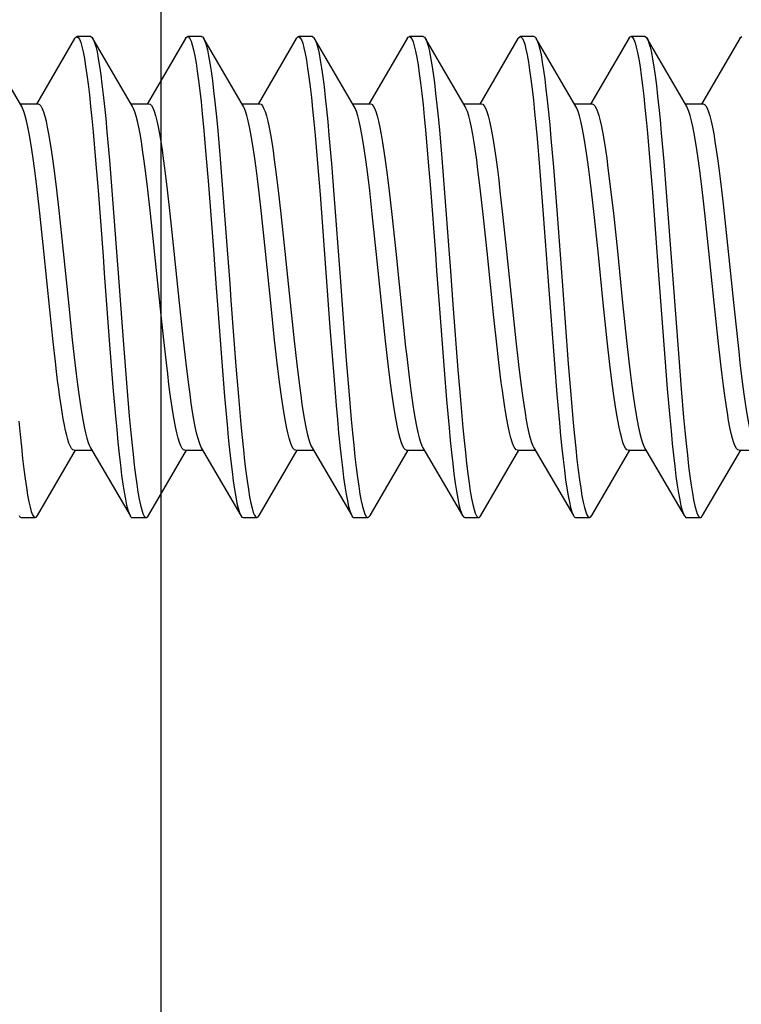
# Model space of a CAD drawing. Units: millimetres. Extents: x -59 to 46, y -68 to 89.
# Drawn here: x -43 to -38, y 56 to 63 of the extents above; entities that cross this region are included whole.
import ezdxf

# ---------------------------------------------------------------- set-up
doc = ezdxf.new("R2010")
doc.units = ezdxf.units.MM
doc.header["$LTSCALE"] = 16.335
doc.layers.get('0').update_dxf_attribs({"linetype": 'CONTINUOUS'})
doc.styles.get("Standard").update_dxf_attribs({"font": 'txt', "width": 0.8})
doc.dimstyles.new('DIMSTYLE_1', dxfattribs={"dimtxt": 3, "dimasz": 3, "dimexe": 1.5, "dimexo": 0.5, "dimgap": 0.75, "dimtad": 1, "dimtxsty": 'STANDARD', "dimblk": '_FILLED', "dimblk1": '_FILLED', "dimblk2": '_FILLED', "dimcen": 0.09, "dimazin": 2, "dimtfac": 1, "dimtofl": 0, "dimtmove": 0, "dimatfit": 3, "dimldrblk": '_FILLED', "dimfxl": 1, "dimtolj": 1, "dimarcsym": 0})

# ---------------------------------------------------------------- blocks, each defined once
blk = doc.blocks.new('_FILLED')
at = {"color": 0, "linetype": 'BYBLOCK'}
blk.add_solid([(0, 0), (-1, 0.3167), (-1, -0.3167)], dxfattribs=at)
blk = doc.blocks.new('*D1')
at = {"color": 7, "linetype": 'CONTINUOUS'}
for p, q in [((-54.6857, 45), (-54.6857, 77)), ((-42.1857, -1), (-42.1857, 77)), ((-54.6857, 75.5), (-58.6857, 75.5)), ((-58.6857, 75.5), (-48.4357, 75.5)), ((-38.1857, 75.5), (-48.4357, 75.5)), ((-42.1857, 75.5), (-38.1857, 75.5))]:
    blk.add_line(p, q, dxfattribs=at)
at = {"color": 7, "linetype": 'CONTINUOUS', "xscale": 3, "yscale": 3, "zscale": 3}
blk.add_blockref('_FILLED', (-54.6857, 75.5), dxfattribs=at)
at = {"color": 7, "linetype": 'CONTINUOUS', "xscale": 3, "yscale": 3, "zscale": 3, "rotation": 180}
blk.add_blockref('_FILLED', (-42.1857, 75.5), dxfattribs=at)
blk = doc.blocks.new('*D2')
at = {"color": 7, "linetype": 'CONTINUOUS'}
for p, q in [((-54.6857, 45), (-54.6857, 87)), ((-27.3857, 61.5), (-27.3857, 87)), ((-54.6857, 85.5), (-41.0357, 85.5)), ((-27.3857, 85.5), (-41.0357, 85.5))]:
    blk.add_line(p, q, dxfattribs=at)
at = {"color": 7, "linetype": 'CONTINUOUS', "xscale": 3, "yscale": 3, "zscale": 3, "rotation": 180}
blk.add_blockref('_FILLED', (-54.6857, 85.5), dxfattribs=at)
at = {"color": 7, "linetype": 'CONTINUOUS', "xscale": 3, "yscale": 3, "zscale": 3}
blk.add_blockref('_FILLED', (-27.3857, 85.5), dxfattribs=at)

msp = doc.modelspace()

# ---------------------------------------------------------------- linework, layer by layer
at = {"color": 7, "linetype": 'CONTINUOUS'}
for p, q in [((-42.6938, 62.735), (-42.7938, 62.735)), ((-41.8938, 62.735), (-41.9938, 62.735)), ((-41.0938, 62.735), (-41.1938, 62.735)), ((-40.2938, 62.735), (-40.3938, 62.735)), ((-39.4938, 62.735), (-39.5938, 62.735)), ((-38.6938, 62.735), (-38.7938, 62.735)), ((-43.1915, 62.231), (-43.4777, 62.7212)), ((-42.8099, 62.7212), (-43.0858, 62.2484)), ((-42.6777, 62.7212), (-42.6749, 62.7159)), ((-42.3915, 62.231), (-42.6777, 62.7212)), ((-42.0099, 62.7212), (-42.2858, 62.2484)), ((-41.5915, 62.231), (-41.8777, 62.7212)), ((-41.2099, 62.7212), (-41.4858, 62.2484)), ((-40.7915, 62.231), (-41.0777, 62.7212)), ((-41.0777, 62.7212), (-41.0727, 62.7113)), ((-40.4099, 62.7212), (-40.6858, 62.2484)), ((-39.9915, 62.231), (-40.2777, 62.7212)), ((-39.6099, 62.7212), (-39.8858, 62.2484)), ((-39.4777, 62.7212), (-39.4705, 62.7062)), ((-39.1915, 62.231), (-39.4777, 62.7212)), ((-38.8099, 62.7212), (-39.0858, 62.2484)), ((-38.6777, 62.7212), (-38.6739, 62.714)), ((-38.3915, 62.231), (-38.6777, 62.7212)), ((-38.0099, 62.7212), (-38.2858, 62.2484)), ((-43.2027, 62.25), (-43.0738, 62.25)), ((-42.4027, 62.25), (-42.2738, 62.25)), ((-41.6027, 62.25), (-41.4738, 62.25)), ((-40.8027, 62.25), (-40.6738, 62.25)), ((-40.0027, 62.25), (-39.8738, 62.25)), ((-39.2027, 62.25), (-39.0738, 62.25)), ((-38.4027, 62.25), (-38.2738, 62.25)), ((-42.6764, 62.0486), (-42.6585, 61.8445)), ((-42.5764, 62.0486), (-42.5585, 61.8445)), ((-41.8798, 62.0851), (-41.8619, 61.8846)), ((-41.7798, 62.0851), (-41.7619, 61.8846)), ((-41.0742, 62.025), (-41.0563, 61.8187)), ((-40.9742, 62.025), (-40.9563, 61.8187)), ((-40.2776, 62.0619), (-40.2597, 61.8592)), ((-40.1776, 62.0619), (-40.1597, 61.8592)), ((-38.6755, 62.0385), (-38.6576, 61.8335)), ((-38.5755, 62.0385), (-38.5576, 61.8335)), ((-39.4721, 62.0011), (-39.4542, 61.7926)), ((-39.3721, 62.0011), (-39.3542, 61.7926)), ((-41.8619, 61.8846), (-41.844, 61.6668)), ((-41.7619, 61.8846), (-41.744, 61.6668)), ((-42.6585, 61.8445), (-42.6406, 61.6238)), ((-42.5585, 61.8445), (-42.5406, 61.6238)), ((-41.0563, 61.8187), (-41.0384, 61.5963)), ((-40.9563, 61.8187), (-40.9384, 61.5963)), ((-40.2597, 61.8592), (-40.2418, 61.6395)), ((-40.1597, 61.8592), (-40.1418, 61.6395)), ((-38.6576, 61.8335), (-38.6397, 61.612)), ((-38.5576, 61.8335), (-38.5397, 61.612)), ((-39.4542, 61.7926), (-39.4273, 61.452)), ((-39.3542, 61.7926), (-39.3273, 61.452)), ((-41.844, 61.6668), (-41.8082, 61.1961)), ((-41.744, 61.6668), (-41.7082, 61.1961)), ((-43.0618, 61.4606), (-43.0812, 61.6315)), ((-42.941, 61.6298), (-42.9217, 61.4594)), ((-42.2617, 61.4594), (-42.281, 61.6298)), ((-42.1411, 61.6303), (-42.1217, 61.4597)), ((-41.4617, 61.4597), (-41.481, 61.6303)), ((-41.3403, 61.6241), (-41.3214, 61.4564)), ((-41.0384, 61.5963), (-40.9668, 60.6357)), ((-40.6613, 61.4564), (-40.6803, 61.6241)), ((-40.5398, 61.6192), (-40.5209, 61.452)), ((-39.8609, 61.452), (-39.8797, 61.6192)), ((-39.7399, 61.6204), (-39.7209, 61.4521)), ((-39.0609, 61.4521), (-39.0799, 61.6204)), ((-38.9412, 61.6314), (-38.9218, 61.4605)), ((-43.0328, 61.1862), (-43.0618, 61.4606)), ((-42.9217, 61.4594), (-42.8928, 61.1856)), ((-42.2423, 61.278), (-42.2617, 61.4594)), ((-42.1217, 61.4597), (-42.0928, 61.1858)), ((-41.4327, 61.1858), (-41.4617, 61.4597)), ((-41.3214, 61.4564), (-41.2927, 61.1854)), ((-40.6327, 61.1854), (-40.6613, 61.4564)), ((-40.5209, 61.452), (-40.4926, 61.1845)), ((-39.8326, 61.1845), (-39.8609, 61.452)), ((-39.7209, 61.4521), (-39.6926, 61.1837)), ((-39.0325, 61.1837), (-39.0609, 61.4521)), ((-38.9218, 61.4605), (-38.8928, 61.1861)), ((-38.2328, 61.1861), (-38.2618, 61.4605)), ((-38.1217, 61.4595), (-38.0928, 61.1857)), ((-42.1855, 60.7254), (-42.2423, 61.278)), ((-42.9896, 60.7641), (-43.0328, 61.1862)), ((-42.8928, 61.1856), (-42.855, 60.8162)), ((-42.0928, 61.1858), (-42.0548, 60.8148)), ((-41.3948, 60.8148), (-41.4327, 61.1858)), ((-41.2927, 61.1854), (-41.2548, 60.8143)), ((-40.5948, 60.8143), (-40.6327, 61.1854)), ((-40.4926, 61.1845), (-40.4437, 60.7073)), ((-39.7837, 60.7073), (-39.8326, 61.1845)), ((-39.6926, 61.1837), (-39.6548, 60.8142)), ((-38.9948, 60.8142), (-39.0325, 61.1837)), ((-38.8928, 61.1861), (-38.8549, 60.8149)), ((-38.1948, 60.8149), (-38.2328, 61.1861)), ((-38.0928, 61.1857), (-38.055, 60.8162)), ((-42.855, 60.8162), (-42.8267, 60.5484)), ((-42.0548, 60.8148), (-42.0264, 60.5452)), ((-41.3663, 60.5452), (-41.3948, 60.8148)), ((-41.2548, 60.8143), (-41.2259, 60.5412)), ((-40.5659, 60.5412), (-40.5948, 60.8143)), ((-39.6548, 60.8142), (-39.6258, 60.5403)), ((-38.9658, 60.5403), (-38.9948, 60.8142)), ((-38.8549, 60.8149), (-38.826, 60.5416)), ((-38.1659, 60.5416), (-38.1948, 60.8149)), ((-38.055, 60.8162), (-38.0268, 60.5488)), ((-42.965, 60.5332), (-42.9896, 60.7641)), ((-40.1792, 60.8016), (-40.1434, 60.3311)), ((-40.0792, 60.8016), (-40.0434, 60.3311)), ((-42.1667, 60.5484), (-42.1855, 60.7254)), ((-40.4437, 60.7073), (-40.4207, 60.4941)), ((-39.7607, 60.4941), (-39.7837, 60.7073)), ((-40.9668, 60.6357), (-40.94, 60.2886)), ((-42.9485, 60.3874), (-42.965, 60.5332)), ((-42.8267, 60.5484), (-42.8077, 60.3804)), ((-42.56, 60.5457), (-42.5332, 60.2053)), ((-42.46, 60.5457), (-42.4332, 60.2053)), ((-42.1477, 60.3804), (-42.1667, 60.5484)), ((-42.0264, 60.5452), (-42.0075, 60.3781)), ((-41.3475, 60.3781), (-41.3663, 60.5452)), ((-41.2259, 60.5412), (-41.2067, 60.3714)), ((-40.5467, 60.3714), (-40.5659, 60.5412)), ((-39.6258, 60.5403), (-39.6065, 60.3698)), ((-38.9465, 60.3698), (-38.9658, 60.5403)), ((-38.826, 60.5416), (-38.8066, 60.371)), ((-38.1466, 60.371), (-38.1659, 60.5416)), ((-40.8489, 60.4016), (-40.831, 60.1792)), ((-38.5502, 60.4174), (-38.5323, 60.1941)), ((-38.4502, 60.4174), (-38.4323, 60.1941)), ((-41.7455, 60.3583), (-41.7276, 60.1388)), ((-41.6455, 60.3583), (-41.6276, 60.1388)), ((-40.1434, 60.3311), (-40.1255, 60.1133)), ((-40.0434, 60.3311), (-40.0255, 60.1133)), ((-39.3468, 60.374), (-39.3289, 60.1534)), ((-39.2468, 60.374), (-39.2289, 60.1534)), ((-40.94, 60.2886), (-40.9221, 60.0739)), ((-42.5332, 60.2053), (-42.5153, 59.997)), ((-42.4332, 60.2053), (-42.4153, 59.997)), ((-40.831, 60.1792), (-40.8131, 59.9731)), ((-38.5323, 60.1941), (-38.5144, 59.9867)), ((-38.4323, 60.1941), (-38.4144, 59.9867)), ((-41.7276, 60.1388), (-41.7097, 59.9362)), ((-41.6276, 60.1388), (-41.6097, 59.9362)), ((-40.1255, 60.1133), (-40.1076, 59.9131)), ((-40.0255, 60.1133), (-40.0076, 59.9131)), ((-39.3289, 60.1534), (-39.311, 59.9495)), ((-39.2289, 60.1534), (-39.211, 59.9495)), ((-43.0777, 59.2788), (-42.8027, 59.75)), ((-42.8138, 59.75), (-42.6849, 59.75)), ((-42.696, 59.769), (-42.4099, 59.2788)), ((-42.2777, 59.2788), (-42.0027, 59.75)), ((-42.0138, 59.75), (-41.8849, 59.75)), ((-41.896, 59.769), (-41.6099, 59.2788)), ((-41.4777, 59.2788), (-41.2027, 59.75)), ((-41.2138, 59.75), (-41.0849, 59.75)), ((-41.096, 59.769), (-40.8099, 59.2788)), ((-40.6777, 59.2788), (-40.4027, 59.75)), ((-40.4137, 59.75), (-40.2849, 59.75)), ((-40.296, 59.769), (-40.0099, 59.2788)), ((-39.8777, 59.2788), (-39.6027, 59.75)), ((-39.6138, 59.75), (-39.4849, 59.75)), ((-39.496, 59.769), (-39.2099, 59.2788)), ((-39.0777, 59.2788), (-38.8027, 59.75)), ((-38.8138, 59.75), (-38.6849, 59.75)), ((-38.696, 59.769), (-38.4099, 59.2788)), ((-38.2777, 59.2788), (-38.0027, 59.75)), ((-38.0138, 59.75), (-37.8849, 59.75)), ((-43.1938, 59.265), (-43.0938, 59.265)), ((-42.3938, 59.265), (-42.2938, 59.265)), ((-41.5938, 59.265), (-41.4938, 59.265)), ((-40.7938, 59.265), (-40.6938, 59.265)), ((-39.9938, 59.265), (-39.8938, 59.265)), ((-39.1938, 59.265), (-39.0938, 59.265)), ((-38.3938, 59.265), (-38.2938, 59.265))]:
    msp.add_line(p, q, dxfattribs=at)
for points in [[(-42.8099, 62.7212), (-42.8017, 62.7316), (-42.7938, 62.735)], [(-42.7938, 62.735), (-42.7928, 62.7349), (-42.7838, 62.7297), (-42.7749, 62.7159), (-42.7659, 62.6936), (-42.757, 62.663), (-42.748, 62.6241), (-42.739, 62.5772), (-42.7301, 62.5226), (-42.7211, 62.4604), (-42.7122, 62.391), (-42.7032, 62.3147), (-42.6943, 62.2319), (-42.6853, 62.1431), (-42.6764, 62.0486)], [(-42.6938, 62.735), (-42.6928, 62.7349), (-42.6838, 62.7297), (-42.6777, 62.7212)], [(-42.0099, 62.7212), (-42.0051, 62.7281), (-41.9961, 62.7347), (-41.9938, 62.735)], [(-41.9938, 62.735), (-41.9872, 62.7327), (-41.9782, 62.7221), (-41.9693, 62.7031), (-41.9603, 62.6756), (-41.9514, 62.6398), (-41.9424, 62.596), (-41.9335, 62.5442), (-41.9245, 62.4848), (-41.9156, 62.4181), (-41.9066, 62.3444), (-41.8977, 62.2641), (-41.8887, 62.1775), (-41.8798, 62.0851)], [(-41.8938, 62.735), (-41.8872, 62.7327), (-41.8777, 62.7212)], [(-41.2099, 62.7212), (-41.2085, 62.7234), (-41.1995, 62.7332), (-41.1938, 62.735)], [(-41.1938, 62.735), (-41.1906, 62.7345), (-41.1816, 62.7271), (-41.1727, 62.7113), (-41.1637, 62.687), (-41.1548, 62.6543), (-41.1458, 62.6135), (-41.1369, 62.5648), (-41.1279, 62.5082), (-41.119, 62.4443), (-41.11, 62.3732), (-41.1011, 62.2953), (-41.0921, 62.211), (-41.0832, 62.1208), (-41.0742, 62.025)], [(-41.0938, 62.735), (-41.0906, 62.7345), (-41.0816, 62.7271), (-41.0777, 62.7212)], [(-40.4099, 62.7212), (-40.4029, 62.7305), (-40.3938, 62.735)], [(-40.3938, 62.735), (-40.385, 62.7309), (-40.3761, 62.7183), (-40.3671, 62.6972), (-40.3582, 62.6677), (-40.3492, 62.63), (-40.3403, 62.5842), (-40.3313, 62.5306), (-40.3224, 62.4694), (-40.3134, 62.401), (-40.3045, 62.3256), (-40.2955, 62.2437), (-40.2866, 62.1557), (-40.2776, 62.0619)], [(-40.2938, 62.735), (-40.285, 62.7309), (-40.2777, 62.7212)], [(-39.6099, 62.7212), (-39.6063, 62.7266), (-39.5974, 62.7343), (-39.5938, 62.735)], [(-39.5938, 62.735), (-39.5884, 62.7335), (-39.5795, 62.7241), (-39.5705, 62.7062), (-39.5616, 62.6799), (-39.5526, 62.6452), (-39.5437, 62.6025), (-39.5347, 62.5518), (-39.5258, 62.4935), (-39.5168, 62.4278), (-39.5079, 62.355), (-39.4989, 62.2755), (-39.49, 62.1898), (-39.481, 62.0981), (-39.4721, 62.0011)], [(-39.4938, 62.735), (-39.4884, 62.7335), (-39.4795, 62.7241), (-39.4777, 62.7212)], [(-38.8099, 62.7212), (-38.8008, 62.7324), (-38.7938, 62.735)], [(-38.7938, 62.735), (-38.7918, 62.7348), (-38.7829, 62.7287), (-38.7739, 62.714), (-38.765, 62.6908), (-38.756, 62.6593), (-38.7471, 62.6196), (-38.7381, 62.5719), (-38.7292, 62.5165), (-38.7202, 62.4535), (-38.7113, 62.3834), (-38.7023, 62.3064), (-38.6934, 62.223), (-38.6844, 62.1336), (-38.6755, 62.0385)], [(-38.6938, 62.735), (-38.6918, 62.7348), (-38.6829, 62.7287), (-38.6777, 62.7212)], [(-38.0099, 62.7212), (-38.0042, 62.7292), (-37.9952, 62.7349), (-37.9938, 62.735)], [(-42.6749, 62.7159), (-42.6659, 62.6936), (-42.657, 62.663), (-42.648, 62.6241), (-42.639, 62.5772), (-42.6301, 62.5226), (-42.6211, 62.4604), (-42.6122, 62.391), (-42.6032, 62.3147), (-42.5943, 62.2319), (-42.5853, 62.1431), (-42.5764, 62.0486)], [(-41.8777, 62.7212), (-41.8693, 62.7031), (-41.8603, 62.6756), (-41.8514, 62.6398), (-41.8424, 62.596), (-41.8335, 62.5442), (-41.8245, 62.4848), (-41.8156, 62.4181), (-41.8066, 62.3444), (-41.7977, 62.2641), (-41.7887, 62.1775), (-41.7798, 62.0851)], [(-41.0727, 62.7113), (-41.0637, 62.687), (-41.0548, 62.6543), (-41.0458, 62.6135), (-41.0369, 62.5648), (-41.0279, 62.5082), (-41.019, 62.4443), (-41.01, 62.3732), (-41.0011, 62.2953), (-40.9921, 62.211), (-40.9832, 62.1208), (-40.9742, 62.025)], [(-40.2777, 62.7212), (-40.2761, 62.7183), (-40.2671, 62.6972), (-40.2582, 62.6677), (-40.2492, 62.63), (-40.2403, 62.5842), (-40.2313, 62.5306), (-40.2224, 62.4694), (-40.2134, 62.401), (-40.2045, 62.3256), (-40.1955, 62.2437), (-40.1866, 62.1557), (-40.1776, 62.0619)], [(-39.4705, 62.7062), (-39.4616, 62.6799), (-39.4526, 62.6452), (-39.4437, 62.6025), (-39.4347, 62.5518), (-39.4258, 62.4935), (-39.4168, 62.4278), (-39.4079, 62.355), (-39.3989, 62.2755), (-39.39, 62.1898), (-39.381, 62.0981), (-39.3721, 62.0011)], [(-38.6739, 62.714), (-38.665, 62.6908), (-38.656, 62.6593), (-38.6471, 62.6196), (-38.6381, 62.5719), (-38.6292, 62.5165), (-38.6202, 62.4535), (-38.6113, 62.3834), (-38.6023, 62.3064), (-38.5934, 62.223), (-38.5844, 62.1336), (-38.5755, 62.0385)], [(-43.0738, 62.25), (-43.0634, 62.2459), (-43.054, 62.235), (-43.0446, 62.2174), (-43.0352, 62.193), (-43.0257, 62.1621), (-43.0163, 62.1249), (-43.007, 62.0817), (-42.9976, 62.0329), (-42.9883, 61.9785), (-42.9789, 61.9189), (-42.9696, 61.8543), (-42.9602, 61.7845), (-42.9506, 61.7095), (-42.941, 61.6298)], [(-42.2738, 62.25), (-42.2649, 62.247), (-42.2555, 62.2371), (-42.246, 62.2203), (-42.2363, 62.1963), (-42.2267, 62.1654), (-42.217, 62.1279), (-42.2074, 62.0842), (-42.1979, 62.0344), (-42.1884, 61.9792), (-42.179, 61.9192), (-42.1696, 61.8547), (-42.1602, 61.785), (-42.1507, 61.7099), (-42.1411, 61.6303)], [(-41.4738, 62.25), (-41.4646, 62.2467), (-41.455, 62.2365), (-41.4455, 62.2192), (-41.4358, 62.1948), (-41.4261, 62.1632), (-41.4163, 62.1249), (-41.4066, 62.0802), (-41.397, 62.0293), (-41.3874, 61.973), (-41.3779, 61.912), (-41.3685, 61.8466), (-41.3591, 61.7766), (-41.3497, 61.7023), (-41.3403, 61.6241)], [(-40.6738, 62.25), (-40.6644, 62.2466), (-40.6549, 62.2362), (-40.6453, 62.2188), (-40.6356, 62.1942), (-40.6258, 62.1623), (-40.6161, 62.1238), (-40.6064, 62.0788), (-40.5967, 62.0277), (-40.5871, 61.9711), (-40.5776, 61.9097), (-40.5681, 61.8439), (-40.5587, 61.7733), (-40.5492, 61.6982), (-40.5398, 61.6192)], [(-39.8738, 62.25), (-39.8642, 62.2465), (-39.8548, 62.2361), (-39.8453, 62.2188), (-39.8356, 62.1943), (-39.8259, 62.1628), (-39.8162, 62.1245), (-39.8066, 62.0799), (-39.7969, 62.029), (-39.7873, 61.9727), (-39.7778, 61.9115), (-39.7684, 61.8458), (-39.759, 61.7753), (-39.7494, 61.6999), (-39.7399, 61.6204)], [(-39.0738, 62.25), (-39.0642, 62.2464), (-39.0548, 62.2361), (-39.0454, 62.2191), (-39.036, 62.1954), (-39.0266, 62.1652), (-39.0172, 62.1285), (-39.0077, 62.0854), (-38.9982, 62.036), (-38.9887, 61.9811), (-38.9793, 61.9212), (-38.9699, 61.8564), (-38.9604, 61.7864), (-38.9508, 61.7112), (-38.9412, 61.6314)], [(-38.2738, 62.25), (-38.2636, 62.246), (-38.2542, 62.2352), (-38.2447, 62.2176), (-38.2353, 62.1933), (-38.2258, 62.1623), (-38.2164, 62.1251), (-38.207, 62.0819), (-38.1977, 62.0331), (-38.1883, 61.9788), (-38.179, 61.9191), (-38.1696, 61.8545), (-38.1602, 61.7848), (-38.1507, 61.7097), (-38.141, 61.6301), (-38.1314, 61.5466), (-38.1217, 61.4595)], [(-43.0812, 61.6315), (-43.0908, 61.7112), (-43.1004, 61.7864), (-43.1098, 61.8562), (-43.1192, 61.9209), (-43.1286, 61.9807), (-43.138, 62.0354), (-43.1475, 62.0844), (-43.1569, 62.1274), (-43.1663, 62.1641), (-43.1757, 62.1945), (-43.185, 62.2184), (-43.1915, 62.231)], [(-42.281, 61.6298), (-42.2906, 61.7095), (-42.3001, 61.7845), (-42.3096, 61.8543), (-42.3189, 61.9189), (-42.3282, 61.9785), (-42.3376, 62.0329), (-42.3469, 62.0817), (-42.3563, 62.1249), (-42.3657, 62.1621), (-42.3752, 62.193), (-42.3846, 62.2174), (-42.3915, 62.231)], [(-41.481, 61.6303), (-41.4907, 61.7099), (-41.5002, 61.785), (-41.5096, 61.8547), (-41.5189, 61.9192), (-41.5283, 61.9792), (-41.5378, 62.0344), (-41.5474, 62.0842), (-41.557, 62.1279), (-41.5666, 62.1654), (-41.5763, 62.1963), (-41.5859, 62.2203), (-41.5915, 62.231)], [(-40.6803, 61.6241), (-40.6897, 61.7023), (-40.6991, 61.7766), (-40.7085, 61.8466), (-40.7179, 61.912), (-40.7273, 61.973), (-40.7369, 62.0293), (-40.7466, 62.0802), (-40.7563, 62.1249), (-40.766, 62.1632), (-40.7758, 62.1948), (-40.7854, 62.2192), (-40.7915, 62.231)], [(-39.8797, 61.6192), (-39.8892, 61.6982), (-39.8987, 61.7733), (-39.9081, 61.8439), (-39.9175, 61.9097), (-39.927, 61.9711), (-39.9366, 62.0277), (-39.9463, 62.0788), (-39.956, 62.1238), (-39.9658, 62.1623), (-39.9755, 62.1942), (-39.9852, 62.2188), (-39.9915, 62.231)], [(-39.0799, 61.6204), (-39.0894, 61.6999), (-39.0989, 61.7753), (-39.1084, 61.8458), (-39.1178, 61.9115), (-39.1273, 61.9727), (-39.1369, 62.029), (-39.1465, 62.0799), (-39.1562, 62.1245), (-39.1659, 62.1628), (-39.1756, 62.1943), (-39.1852, 62.2188), (-39.1915, 62.231)], [(-38.2618, 61.4605), (-38.2715, 61.5477), (-38.2812, 61.6314), (-38.2908, 61.7112), (-38.3004, 61.7864), (-38.3098, 61.8564), (-38.3192, 61.9212), (-38.3287, 61.9811), (-38.3381, 62.036), (-38.3477, 62.0854), (-38.3571, 62.1285), (-38.3666, 62.1652), (-38.376, 62.1954), (-38.3854, 62.2191), (-38.3915, 62.231)], [(-42.6406, 61.6238), (-42.6048, 61.15), (-42.5958, 61.0283), (-42.56, 60.5457)], [(-42.5406, 61.6238), (-42.5048, 61.15), (-42.4958, 61.0283), (-42.46, 60.5457)], [(-40.9384, 61.5963), (-40.8937, 60.9988), (-40.8489, 60.4016)], [(-40.2418, 61.6395), (-40.206, 61.1668), (-40.1971, 61.0451), (-40.1792, 60.8016)], [(-40.1418, 61.6395), (-40.106, 61.1668), (-40.0971, 61.0451), (-40.0792, 60.8016)], [(-38.6397, 61.612), (-38.5949, 61.0156), (-38.5502, 60.4174)], [(-38.5397, 61.612), (-38.4949, 61.0156), (-38.4502, 60.4174)], [(-39.4273, 61.452), (-39.3915, 60.9694), (-39.3468, 60.374)], [(-39.3273, 61.452), (-39.2915, 60.9694), (-39.2468, 60.374)], [(-41.8082, 61.1961), (-41.7903, 60.9526), (-41.7813, 60.8309), (-41.7455, 60.3583)], [(-41.7082, 61.1961), (-41.6903, 60.9526), (-41.6813, 60.8309), (-41.6455, 60.3583)], [(-38.0268, 60.5488), (-38.0173, 60.4636), (-38.0078, 60.3811), (-37.9983, 60.3018), (-37.9888, 60.2265), (-37.9794, 60.156), (-37.97, 60.0902), (-37.9605, 60.0289), (-37.9509, 59.9724), (-37.9412, 59.9213), (-37.9315, 59.8763), (-37.9218, 59.8378), (-37.912, 59.806), (-37.9024, 59.7814), (-37.896, 59.769)], [(-40.4207, 60.4941), (-40.4131, 60.4264), (-40.3979, 60.2985)], [(-39.7379, 60.2985), (-39.7531, 60.4264), (-39.7607, 60.4941)], [(-42.8424, 59.7814), (-42.8505, 59.8018), (-42.8587, 59.827), (-42.8669, 59.8572), (-42.8751, 59.8923), (-42.8833, 59.9321), (-42.8916, 59.9762), (-42.8997, 60.0243), (-42.9079, 60.0762), (-42.916, 60.1318), (-42.9241, 60.1908), (-42.9322, 60.2529), (-42.9403, 60.3185), (-42.9485, 60.3874)], [(-42.8077, 60.3804), (-42.7982, 60.301), (-42.7887, 60.2256), (-42.7793, 60.1551), (-42.7699, 60.0893), (-42.7604, 60.0281), (-42.7508, 59.9717), (-42.7411, 59.9207), (-42.7314, 59.8759), (-42.7217, 59.8375), (-42.712, 59.8058), (-42.7023, 59.7813), (-42.696, 59.769)], [(-42.0138, 59.75), (-42.0233, 59.7535), (-42.0328, 59.7639), (-42.0423, 59.7813), (-42.052, 59.8058), (-42.0617, 59.8375), (-42.0714, 59.8759), (-42.0811, 59.9207), (-42.0907, 59.9717), (-42.1003, 60.0281), (-42.1098, 60.0893), (-42.1192, 60.1551), (-42.1287, 60.2256), (-42.1382, 60.301), (-42.1477, 60.3804)], [(-42.0075, 60.3781), (-41.9981, 60.3), (-41.9887, 60.2255), (-41.9793, 60.1552), (-41.9699, 60.0895), (-41.9604, 60.0282), (-41.9508, 59.9716), (-41.9411, 59.9206), (-41.9314, 59.8757), (-41.9216, 59.8372), (-41.9119, 59.8055), (-41.9022, 59.781), (-41.896, 59.769)], [(-41.2138, 59.75), (-41.223, 59.7533), (-41.2325, 59.7636), (-41.2421, 59.781), (-41.2518, 59.8055), (-41.2616, 59.8372), (-41.2713, 59.8757), (-41.281, 59.9206), (-41.2907, 59.9716), (-41.3004, 60.0282), (-41.3099, 60.0895), (-41.3193, 60.1552), (-41.3287, 60.2255), (-41.3381, 60.3), (-41.3475, 60.3781)], [(-41.2067, 60.3714), (-41.1971, 60.2922), (-41.1876, 60.2174), (-41.1782, 60.1476), (-41.1689, 60.0828), (-41.1595, 60.0225), (-41.1499, 59.9667), (-41.1402, 59.9163), (-41.1305, 59.8722), (-41.1208, 59.8344), (-41.1111, 59.8034), (-41.1015, 59.7795), (-41.096, 59.769)], [(-40.4137, 59.75), (-40.4224, 59.7529), (-40.4319, 59.7627), (-40.4415, 59.7795), (-40.4511, 59.8034), (-40.4608, 59.8344), (-40.4705, 59.8722), (-40.4802, 59.9163), (-40.4898, 59.9667), (-40.4994, 60.0225), (-40.5089, 60.0828), (-40.5182, 60.1476), (-40.5276, 60.2174), (-40.5371, 60.2922), (-40.5467, 60.3714)], [(-39.6065, 60.3698), (-39.5969, 60.2902), (-39.5874, 60.2152), (-39.5779, 60.1454), (-39.5686, 60.0808), (-39.5592, 60.0211), (-39.5499, 59.9667), (-39.5405, 59.9178), (-39.5312, 59.8748), (-39.5217, 59.8376), (-39.5123, 59.8068), (-39.5029, 59.7825), (-39.496, 59.769)], [(-38.8138, 59.75), (-38.824, 59.7541), (-38.8335, 59.7649), (-38.8429, 59.7825), (-38.8523, 59.8068), (-38.8617, 59.8376), (-38.8711, 59.8748), (-38.8805, 59.9178), (-38.8898, 59.9667), (-38.8992, 60.0211), (-38.9085, 60.0808), (-38.9179, 60.1454), (-38.9273, 60.2152), (-38.9369, 60.2902), (-38.9465, 60.3698)], [(-38.8066, 60.371), (-38.797, 60.2912), (-38.7874, 60.2159), (-38.778, 60.1457), (-38.7686, 60.0807), (-38.7591, 60.0205), (-38.7496, 59.9652), (-38.7401, 59.9156), (-38.7305, 59.8721), (-38.7211, 59.8352), (-38.7116, 59.8047), (-38.7022, 59.7809), (-38.696, 59.769)], [(-38.0138, 59.75), (-38.0234, 59.7536), (-38.0327, 59.7639), (-38.0421, 59.7809), (-38.0516, 59.8047), (-38.061, 59.8352), (-38.0705, 59.8721), (-38.08, 59.9156), (-38.0896, 59.9652), (-38.0991, 60.0205), (-38.1085, 60.0807), (-38.1179, 60.1457), (-38.1274, 60.2159), (-38.137, 60.2912), (-38.1466, 60.371)], [(-40.3979, 60.2985), (-40.3904, 60.2388), (-40.3829, 60.1819), (-40.3755, 60.1281), (-40.3681, 60.0776), (-40.3607, 60.0303)], [(-39.7007, 60.0303), (-39.7081, 60.0776), (-39.7155, 60.1281), (-39.7229, 60.1819), (-39.7304, 60.2388), (-39.7379, 60.2985)], [(-40.9221, 60.0739), (-40.9131, 59.9731), (-40.9042, 59.8774), (-40.8952, 59.7873), (-40.8863, 59.7031), (-40.8773, 59.6254), (-40.8684, 59.5544), (-40.8594, 59.4906), (-40.8505, 59.4342), (-40.8415, 59.3856), (-40.8326, 59.345), (-40.8236, 59.3125), (-40.8147, 59.2883), (-40.8099, 59.2788)], [(-43.2119, 59.9596), (-43.2029, 59.8647), (-43.194, 59.7753), (-43.185, 59.692), (-43.1761, 59.6152), (-43.1671, 59.5452), (-43.1582, 59.4824), (-43.1492, 59.4271), (-43.1403, 59.3795), (-43.1313, 59.34), (-43.1224, 59.3086)], [(-42.5153, 59.997), (-42.5063, 59.9), (-42.4974, 59.8085), (-42.4884, 59.7229), (-42.4795, 59.6435), (-42.4705, 59.5709), (-42.4616, 59.5053), (-42.4526, 59.4471), (-42.4437, 59.3966), (-42.4347, 59.354), (-42.4258, 59.3195), (-42.4168, 59.2934), (-42.4099, 59.2788)], [(-42.4153, 59.997), (-42.4063, 59.9), (-42.3974, 59.8085), (-42.3884, 59.7229), (-42.3795, 59.6435), (-42.3705, 59.5709), (-42.3616, 59.5053), (-42.3526, 59.4471), (-42.3437, 59.3966), (-42.3347, 59.354), (-42.3258, 59.3195), (-42.3168, 59.2934), (-42.3079, 59.2756), (-42.2989, 59.2664), (-42.2938, 59.265)], [(-40.8131, 59.9731), (-40.8042, 59.8774), (-40.7952, 59.7873), (-40.7863, 59.7031), (-40.7773, 59.6254), (-40.7684, 59.5544), (-40.7594, 59.4906), (-40.7505, 59.4342), (-40.7415, 59.3856), (-40.7326, 59.345), (-40.7236, 59.3125), (-40.7147, 59.2883), (-40.7057, 59.2726), (-40.6968, 59.2655), (-40.6938, 59.265)], [(-40.3607, 60.0303), (-40.3512, 59.9741), (-40.3417, 59.9234), (-40.3321, 59.8787), (-40.3224, 59.84), (-40.3127, 59.8079), (-40.303, 59.7829), (-40.296, 59.769)], [(-39.6138, 59.75), (-39.6239, 59.754), (-39.6334, 59.7649), (-39.643, 59.7829), (-39.6527, 59.8079), (-39.6624, 59.84), (-39.672, 59.8787), (-39.6816, 59.9234), (-39.6912, 59.9741), (-39.7007, 60.0303)], [(-38.5144, 59.9867), (-38.5054, 59.8903), (-38.4965, 59.7994), (-38.4875, 59.7144), (-38.4786, 59.6357), (-38.4696, 59.5638), (-38.4607, 59.499), (-38.4517, 59.4416), (-38.4428, 59.3918), (-38.4338, 59.3501), (-38.4249, 59.3165), (-38.4159, 59.2912), (-38.4099, 59.2788)], [(-38.4144, 59.9867), (-38.4054, 59.8903), (-38.3965, 59.7994), (-38.3875, 59.7144), (-38.3786, 59.6357), (-38.3696, 59.5638), (-38.3607, 59.499), (-38.3517, 59.4416), (-38.3428, 59.3918), (-38.3338, 59.3501), (-38.3249, 59.3165), (-38.3159, 59.2912), (-38.307, 59.2743), (-38.298, 59.266), (-38.2938, 59.265)], [(-41.7097, 59.9362), (-41.7008, 59.8426), (-41.6918, 59.7546), (-41.6829, 59.6729), (-41.6739, 59.5976), (-41.665, 59.5294), (-41.656, 59.4683), (-41.6471, 59.4149), (-41.6381, 59.3692), (-41.6292, 59.3317), (-41.6202, 59.3023), (-41.6113, 59.2814), (-41.6099, 59.2788)], [(-41.6097, 59.9362), (-41.6008, 59.8426), (-41.5918, 59.7546), (-41.5829, 59.6729), (-41.5739, 59.5976), (-41.565, 59.5294), (-41.556, 59.4683), (-41.5471, 59.4149), (-41.5381, 59.3692), (-41.5292, 59.3317), (-41.5202, 59.3023), (-41.5113, 59.2814), (-41.5023, 59.2689), (-41.4938, 59.265)], [(-40.1076, 59.9131), (-40.0986, 59.8208), (-40.0897, 59.7343), (-40.0807, 59.6541)], [(-40.0076, 59.9131), (-39.9986, 59.8208), (-39.9897, 59.7343), (-39.9807, 59.6541)], [(-39.311, 59.9495), (-39.302, 59.8551), (-39.2931, 59.7664), (-39.2841, 59.6838), (-39.2752, 59.6076), (-39.2662, 59.5383), (-39.2573, 59.4763), (-39.2483, 59.4218), (-39.2394, 59.375), (-39.2304, 59.3364), (-39.2215, 59.3059), (-39.2125, 59.2838), (-39.2099, 59.2788)], [(-39.211, 59.9495), (-39.202, 59.8551), (-39.1931, 59.7664), (-39.1841, 59.6838), (-39.1752, 59.6076), (-39.1662, 59.5383), (-39.1573, 59.4763), (-39.1483, 59.4218), (-39.1394, 59.375), (-39.1304, 59.3364), (-39.1215, 59.3059), (-39.1125, 59.2838), (-39.1036, 59.2701), (-39.0938, 59.265)], [(-42.8138, 59.75), (-42.8236, 59.7537), (-42.833, 59.7642), (-42.8424, 59.7814)], [(-40.0807, 59.6541), (-40.0718, 59.5805), (-40.0628, 59.5139), (-40.0539, 59.4547), (-40.0449, 59.4031), (-40.036, 59.3594), (-40.027, 59.3238), (-40.0181, 59.2965), (-40.0099, 59.2788)], [(-39.9807, 59.6541), (-39.9718, 59.5805), (-39.9628, 59.5139), (-39.9539, 59.4547), (-39.9449, 59.4031), (-39.936, 59.3594), (-39.927, 59.3238), (-39.9181, 59.2965), (-39.9091, 59.2776), (-39.9002, 59.2672), (-39.8938, 59.265)], [(-43.2099, 59.2788), (-43.2045, 59.2711), (-43.1955, 59.2652), (-43.1938, 59.265)], [(-43.1224, 59.3086), (-43.1134, 59.2857), (-43.1045, 59.2711), (-43.0955, 59.2652), (-43.0938, 59.265)], [(-43.0938, 59.265), (-43.0866, 59.2678), (-43.0777, 59.2788)], [(-42.4099, 59.2788), (-42.4079, 59.2756), (-42.3989, 59.2664), (-42.3938, 59.265)], [(-42.2938, 59.265), (-42.29, 59.2658), (-42.281, 59.2737), (-42.2777, 59.2788)], [(-41.6099, 59.2788), (-41.6023, 59.2689), (-41.5938, 59.265)], [(-41.4938, 59.265), (-41.4844, 59.2697), (-41.4777, 59.2788)], [(-40.8099, 59.2788), (-40.8057, 59.2726), (-40.7968, 59.2655), (-40.7938, 59.265)], [(-40.6938, 59.265), (-40.6878, 59.2669), (-40.6789, 59.2769), (-40.6777, 59.2788)], [(-40.0099, 59.2788), (-40.0002, 59.2672), (-39.9938, 59.265)], [(-39.8938, 59.265), (-39.8912, 59.2653), (-39.8823, 59.2721), (-39.8777, 59.2788)], [(-39.2099, 59.2788), (-39.2036, 59.2701), (-39.1938, 59.265)], [(-39.0938, 59.265), (-39.0857, 59.2685), (-39.0777, 59.2788)], [(-38.4099, 59.2788), (-38.407, 59.2743), (-38.398, 59.266), (-38.3938, 59.265)], [(-38.2938, 59.265), (-38.289, 59.2662), (-38.2801, 59.275), (-38.2777, 59.2788)]]:
    msp.add_lwpolyline(points, dxfattribs=at)

# ---------------------------------------------------------------- dimensions: what is measured, and where the dimension line sits
for base, p2, picture, middle in [((-27.3857, 85.5), (-27.3857, 61), '*D2', (-45.3214, 85.5)), ((-42.1857, 75.5), (-42.1857, -1.5), '*D1', (-52.4, 75.5))]:
    dim = msp.add_linear_dim(base=base, p1=(-54.6857, 44.5), p2=p2, dimstyle='DIMSTYLE_1', dxfattribs=at)
    dim.commit()
    dim.dimension.update_dxf_attribs({"geometry": picture, "text_midpoint": middle, "dimtype": 160})

doc.saveas('drawing.dxf')
